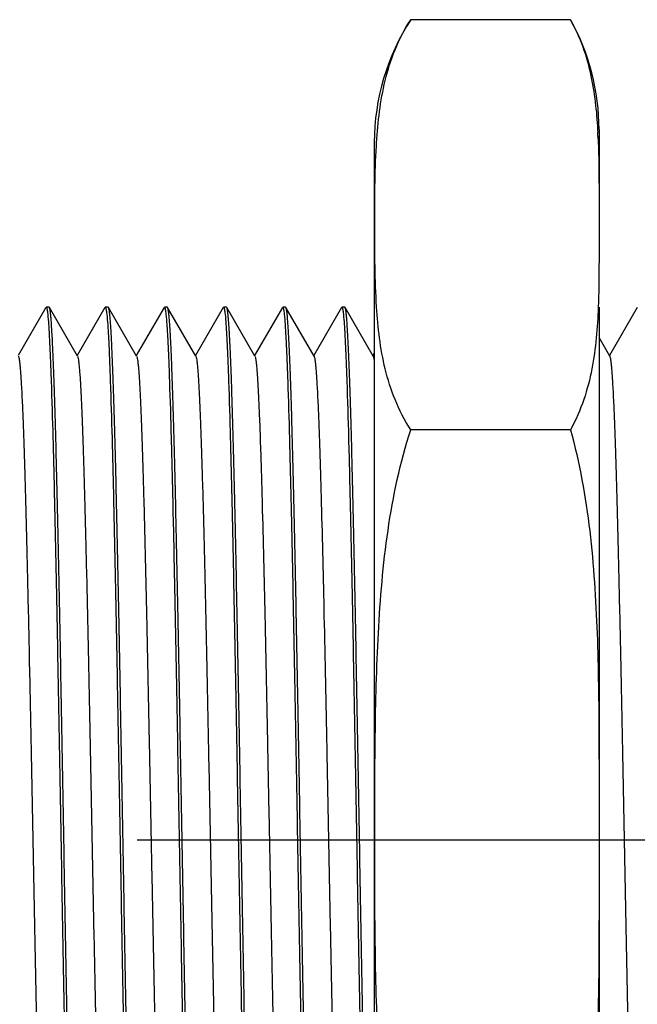
# Model space of a CAD drawing. Units: inches. Extents: x 0.4 to 16.6, y 0.6 to 10.4.
# Drawn here: x 8.4 to 8.8, y 7.3 to 8 of the extents above; entities that cross this region are included whole.
import ezdxf

# ---------------------------------------------------------------- set-up
doc = ezdxf.new("R2010")
doc.units = ezdxf.units.IN
doc.header["$LTSCALE"] = 0.935
doc.header["$MEASUREMENT"] = 0
doc.linetypes.add('CENTER', pattern=[0.6, 0.375, -0.075, 0.075, -0.075])
doc.layers.get('0').update_dxf_attribs({"linetype": 'CONTINUOUS'})
doc.layers.add('02___PRT_ALL_AXES', color=7, linetype='CONTINUOUS')
doc.layers.add('AXIS', color=7, linetype='CONTINUOUS')

msp = doc.modelspace()

# ---------------------------------------------------------------- linework, layer by layer
at = {"color": 7, "linetype": 'CONTINUOUS'}
for p, q in [((8.38444, 7.81076), (8.36593, 7.77872)), ((8.3866, 7.81093), (8.38463, 7.81093)), ((8.3868, 7.81076), (8.3866, 7.81093)), ((8.40552, 7.77835), (8.3868, 7.81076)), ((8.42381, 7.81076), (8.4053, 7.77872)), ((8.42597, 7.81093), (8.424, 7.81093)), ((8.42617, 7.81076), (8.42597, 7.81093)), ((8.44489, 7.77835), (8.42617, 7.81076)), ((8.46318, 7.81076), (8.44467, 7.77872)), ((8.46534, 7.81093), (8.46338, 7.81093)), ((8.46554, 7.81076), (8.46534, 7.81093)), ((8.48426, 7.77835), (8.46554, 7.81076)), ((8.50255, 7.81076), (8.48404, 7.77872)), ((8.50471, 7.81093), (8.50275, 7.81093)), ((8.50491, 7.81076), (8.50471, 7.81093)), ((8.52363, 7.77835), (8.50491, 7.81076)), ((8.54192, 7.81076), (8.52341, 7.77872)), ((8.54408, 7.81093), (8.54212, 7.81093)), ((8.54428, 7.81076), (8.54408, 7.81093)), ((8.563, 7.77835), (8.54428, 7.81076)), ((8.58129, 7.81076), (8.56278, 7.77872)), ((8.58345, 7.81093), (8.58149, 7.81093)), ((8.58365, 7.81076), (8.58345, 7.81093)), ((8.60237, 7.77835), (8.58365, 7.81076)), ((8.77814, 7.81076), (8.75963, 7.77872)), ((8.75985, 7.77835), (8.75275, 7.79065)), ((8.60314, 7.78042), (8.60215, 7.77872))]:
    msp.add_line(p, q, dxfattribs=at)
for points, knots in [([(8.38463, 7.81093), (8.38464, 7.81093), (8.38465, 7.81093), (8.38466, 7.81092), (8.38466, 7.81092)], [0, 0, 0, 0, 0.496685, 1, 1, 1, 1]), ([(8.38466, 7.81092), (8.38467, 7.81092), (8.38469, 7.81091), (8.38471, 7.8109), (8.38472, 7.81089)], [0, 0, 0, 0, 0.472185, 1, 1, 1, 1]), ([(8.38472, 7.81089), (8.38473, 7.81089), (8.38474, 7.81087), (8.38476, 7.81086), (8.38476, 7.81085)], [0, 0, 0, 0, 0.47596, 1, 1, 1, 1]), ([(8.38476, 7.81085), (8.38488, 7.81071), (8.38504, 7.81021), (8.38526, 7.80927), (8.38547, 7.80785), (8.3856, 7.80676), (8.38567, 7.80614)], [0, 0, 0, 0, 0.112556, 0.315308, 0.610935, 1, 1, 1, 1]), ([(8.40526, 7.10704), (8.40501, 7.10931), (8.40459, 7.11482), (8.40403, 7.12451), (8.40347, 7.13701), (8.40266, 7.15898), (8.40168, 7.19248), (8.40056, 7.2391), (8.39943, 7.29307), (8.3983, 7.35258), (8.39717, 7.4156), (8.39603, 7.48), (8.3949, 7.54362), (8.39377, 7.60429), (8.3928, 7.65207), (8.39201, 7.68729), (8.39144, 7.71092), (8.39087, 7.7324), (8.3903, 7.75154), (8.38973, 7.76818), (8.38916, 7.78218), (8.38867, 7.79214), (8.38826, 7.7987), (8.38798, 7.80254), (8.3877, 7.80565), (8.38743, 7.80802), (8.38715, 7.80964), (8.38695, 7.81049), (8.3868, 7.81076)], [0, 0, 0, 0, 0.009711, 0.023534, 0.041362, 0.063041, 0.117198, 0.184182, 0.26173, 0.347218, 0.437759, 0.530294, 0.621691, 0.708859, 0.788855, 0.825307, 0.858974, 0.889574, 0.916845, 0.94056, 0.960516, 0.97655, 0.983051, 0.988525, 0.99296, 0.996349, 0.998691, 1, 1, 1, 1]), ([(8.424, 7.81093), (8.42401, 7.81093), (8.42402, 7.81093), (8.42403, 7.81092), (8.42403, 7.81092)], [0, 0, 0, 0, 0.496685, 1, 1, 1, 1]), ([(8.42403, 7.81092), (8.42404, 7.81092), (8.42406, 7.81091), (8.42408, 7.8109), (8.42409, 7.81089)], [0, 0, 0, 0, 0.472175, 1, 1, 1, 1]), ([(8.42409, 7.81089), (8.4241, 7.81089), (8.42411, 7.81087), (8.42413, 7.81086), (8.42413, 7.81085)], [0, 0, 0, 0, 0.475957, 1, 1, 1, 1]), ([(8.42413, 7.81085), (8.42425, 7.81071), (8.42441, 7.81021), (8.42463, 7.80927), (8.42484, 7.80785), (8.42497, 7.80676), (8.42504, 7.80614)], [0, 0, 0, 0, 0.112567, 0.315322, 0.610946, 1, 1, 1, 1]), ([(8.44463, 7.10705), (8.44438, 7.10932), (8.44396, 7.11483), (8.4434, 7.12452), (8.44284, 7.13703), (8.44202, 7.159), (8.44105, 7.19251), (8.43993, 7.23913), (8.4388, 7.29311), (8.43767, 7.35261), (8.43654, 7.41563), (8.4354, 7.48003), (8.43427, 7.54364), (8.43314, 7.60431), (8.43217, 7.65208), (8.43138, 7.6873), (8.43081, 7.71093), (8.43024, 7.73241), (8.42967, 7.75154), (8.4291, 7.76818), (8.42853, 7.78218), (8.42804, 7.79214), (8.42763, 7.7987), (8.42735, 7.80254), (8.42707, 7.80565), (8.4268, 7.80802), (8.42652, 7.80964), (8.42632, 7.81049), (8.42617, 7.81076)], [0, 0, 0, 0, 0.009718, 0.023547, 0.04138, 0.063064, 0.117229, 0.184218, 0.261769, 0.347257, 0.437797, 0.530328, 0.62172, 0.708882, 0.788873, 0.825322, 0.858986, 0.889583, 0.916852, 0.940565, 0.96052, 0.976552, 0.983052, 0.988525, 0.992961, 0.996349, 0.998691, 1, 1, 1, 1]), ([(8.46338, 7.81093), (8.46338, 7.81093), (8.46339, 7.81093), (8.4634, 7.81092), (8.4634, 7.81092)], [0, 0, 0, 0, 0.496685, 1, 1, 1, 1]), ([(8.4634, 7.81092), (8.46341, 7.81092), (8.46343, 7.81091), (8.46345, 7.8109), (8.46346, 7.81089)], [0, 0, 0, 0, 0.472182, 1, 1, 1, 1]), ([(8.46346, 7.81089), (8.46347, 7.81089), (8.46348, 7.81087), (8.4635, 7.81086), (8.4635, 7.81085)], [0, 0, 0, 0, 0.475959, 1, 1, 1, 1]), ([(8.4635, 7.81085), (8.46362, 7.81071), (8.46378, 7.81021), (8.464, 7.80927), (8.46421, 7.80785), (8.46434, 7.80676), (8.46441, 7.80614)], [0, 0, 0, 0, 0.112559, 0.315313, 0.610938, 1, 1, 1, 1]), ([(8.484, 7.10705), (8.48375, 7.10932), (8.48333, 7.11483), (8.48277, 7.12453), (8.48221, 7.13704), (8.48139, 7.15901), (8.48042, 7.19252), (8.4793, 7.23915), (8.47817, 7.29312), (8.47704, 7.35262), (8.47591, 7.41564), (8.47477, 7.48004), (8.47364, 7.54365), (8.47251, 7.60432), (8.47154, 7.65209), (8.47075, 7.68731), (8.47018, 7.71094), (8.46961, 7.73241), (8.46904, 7.75154), (8.46847, 7.76818), (8.4679, 7.78218), (8.46741, 7.79214), (8.467, 7.7987), (8.46672, 7.80254), (8.46644, 7.80565), (8.46617, 7.80802), (8.46589, 7.80964), (8.46569, 7.81049), (8.46554, 7.81076)], [0, 0, 0, 0, 0.00972, 0.023552, 0.041387, 0.063073, 0.117241, 0.184232, 0.261784, 0.347272, 0.437811, 0.530341, 0.621731, 0.708891, 0.78888, 0.825327, 0.858991, 0.889586, 0.916854, 0.940567, 0.960521, 0.976552, 0.983053, 0.988526, 0.992961, 0.99635, 0.998691, 1, 1, 1, 1]), ([(8.50275, 7.81093), (8.50275, 7.81093), (8.50276, 7.81093), (8.50277, 7.81092), (8.50277, 7.81092)], [0, 0, 0, 0, 0.496686, 1, 1, 1, 1]), ([(8.50277, 7.81092), (8.50278, 7.81092), (8.5028, 7.81091), (8.50282, 7.8109), (8.50283, 7.81089)], [0, 0, 0, 0, 0.472199, 1, 1, 1, 1]), ([(8.50283, 7.81089), (8.50284, 7.81089), (8.50285, 7.81087), (8.50287, 7.81086), (8.50287, 7.81085)], [0, 0, 0, 0, 0.475965, 1, 1, 1, 1]), ([(8.50287, 7.81085), (8.50299, 7.81071), (8.50315, 7.81021), (8.50337, 7.80927), (8.50358, 7.80785), (8.50371, 7.80676), (8.50378, 7.80614)], [0, 0, 0, 0, 0.112541, 0.315288, 0.61092, 1, 1, 1, 1]), ([(8.52337, 7.10703), (8.52312, 7.1093), (8.5227, 7.11481), (8.52214, 7.1245), (8.52158, 7.137), (8.52077, 7.15896), (8.51979, 7.19246), (8.51867, 7.23908), (8.51754, 7.29305), (8.51641, 7.35256), (8.51528, 7.41558), (8.51414, 7.47999), (8.51301, 7.5436), (8.51188, 7.60428), (8.51091, 7.65206), (8.51012, 7.68728), (8.50955, 7.71092), (8.50898, 7.73239), (8.50841, 7.75153), (8.50784, 7.76817), (8.50727, 7.78218), (8.50678, 7.79214), (8.50637, 7.7987), (8.50609, 7.80254), (8.50581, 7.80565), (8.50554, 7.80802), (8.50526, 7.80964), (8.50506, 7.81049), (8.50491, 7.81076)], [0, 0, 0, 0, 0.009707, 0.023526, 0.04135, 0.063026, 0.117178, 0.184159, 0.261706, 0.347193, 0.437736, 0.530273, 0.621673, 0.708844, 0.788844, 0.825297, 0.858966, 0.889568, 0.91684, 0.940557, 0.960514, 0.976549, 0.98305, 0.988524, 0.99296, 0.996349, 0.998691, 1, 1, 1, 1]), ([(8.54212, 7.81093), (8.54212, 7.81093), (8.54213, 7.81093), (8.54214, 7.81092), (8.54214, 7.81092)], [0, 0, 0, 0, 0.496685, 1, 1, 1, 1]), ([(8.54214, 7.81092), (8.54215, 7.81092), (8.54217, 7.81091), (8.54219, 7.8109), (8.5422, 7.81089)], [0, 0, 0, 0, 0.472182, 1, 1, 1, 1]), ([(8.5422, 7.81089), (8.54221, 7.81089), (8.54222, 7.81087), (8.54224, 7.81086), (8.54224, 7.81085)], [0, 0, 0, 0, 0.475959, 1, 1, 1, 1]), ([(8.54224, 7.81085), (8.54236, 7.81071), (8.54252, 7.81021), (8.54274, 7.80927), (8.54295, 7.80785), (8.54308, 7.80676), (8.54315, 7.80614)], [0, 0, 0, 0, 0.112559, 0.315313, 0.610938, 1, 1, 1, 1]), ([(8.56274, 7.10704), (8.56249, 7.10931), (8.56207, 7.11482), (8.56151, 7.12451), (8.56095, 7.13701), (8.56014, 7.15898), (8.55916, 7.19249), (8.55804, 7.23911), (8.55691, 7.29308), (8.55578, 7.35258), (8.55465, 7.4156), (8.55351, 7.48001), (8.55238, 7.54362), (8.55125, 7.60429), (8.55028, 7.65207), (8.54949, 7.68729), (8.54892, 7.71092), (8.54835, 7.7324), (8.54778, 7.75154), (8.54721, 7.76818), (8.54664, 7.78218), (8.54615, 7.79214), (8.54574, 7.7987), (8.54546, 7.80254), (8.54518, 7.80565), (8.54491, 7.80802), (8.54463, 7.80964), (8.54443, 7.81049), (8.54428, 7.81076)], [0, 0, 0, 0, 0.009712, 0.023536, 0.041365, 0.063044, 0.117203, 0.184188, 0.261736, 0.347225, 0.437766, 0.5303, 0.621696, 0.708863, 0.788858, 0.825309, 0.858976, 0.889575, 0.916846, 0.940561, 0.960517, 0.97655, 0.983051, 0.988525, 0.99296, 0.996349, 0.998691, 1, 1, 1, 1]), ([(8.58149, 7.81093), (8.58149, 7.81093), (8.5815, 7.81093), (8.58151, 7.81092), (8.58151, 7.81092)], [0, 0, 0, 0, 0.496685, 1, 1, 1, 1]), ([(8.58151, 7.81092), (8.58152, 7.81092), (8.58154, 7.81091), (8.58156, 7.8109), (8.58157, 7.81089)], [0, 0, 0, 0, 0.472173, 1, 1, 1, 1]), ([(8.58157, 7.81089), (8.58158, 7.81089), (8.58159, 7.81087), (8.58161, 7.81086), (8.58161, 7.81085)], [0, 0, 0, 0, 0.475957, 1, 1, 1, 1]), ([(8.58161, 7.81085), (8.58173, 7.81071), (8.58189, 7.81021), (8.58211, 7.80927), (8.58232, 7.80785), (8.58245, 7.80676), (8.58252, 7.80614)], [0, 0, 0, 0, 0.112568, 0.315325, 0.610947, 1, 1, 1, 1]), ([(8.60211, 7.10705), (8.60186, 7.10932), (8.60144, 7.11483), (8.60088, 7.12453), (8.60032, 7.13704), (8.5995, 7.15901), (8.59853, 7.19252), (8.59741, 7.23914), (8.59628, 7.29311), (8.59515, 7.35262), (8.59402, 7.41563), (8.59288, 7.48004), (8.59175, 7.54365), (8.59062, 7.60431), (8.58965, 7.65209), (8.58886, 7.68731), (8.58829, 7.71093), (8.58772, 7.73241), (8.58715, 7.75154), (8.58658, 7.76818), (8.58601, 7.78218), (8.58552, 7.79214), (8.58511, 7.7987), (8.58483, 7.80254), (8.58455, 7.80565), (8.58428, 7.80802), (8.584, 7.80964), (8.5838, 7.81049), (8.58365, 7.81076)], [0, 0, 0, 0, 0.009719, 0.02355, 0.041384, 0.063069, 0.117235, 0.184226, 0.261777, 0.347265, 0.437804, 0.530335, 0.621726, 0.708887, 0.788877, 0.825325, 0.858989, 0.889585, 0.916853, 0.940566, 0.96052, 0.976552, 0.983052, 0.988526, 0.992961, 0.99635, 0.998691, 1, 1, 1, 1]), ([(8.38567, 7.80614), (8.38591, 7.80387), (8.38634, 7.79836), (8.38689, 7.78866), (8.38745, 7.77616), (8.38827, 7.75418), (8.38924, 7.72067), (8.39036, 7.67405), (8.39149, 7.62008), (8.39262, 7.56058), (8.39376, 7.49756), (8.39489, 7.43316), (8.39602, 7.36955), (8.39716, 7.30888), (8.39812, 7.26111), (8.39891, 7.22589), (8.39949, 7.20226), (8.40006, 7.18078), (8.40063, 7.16165), (8.40119, 7.14501), (8.40176, 7.13101), (8.40225, 7.12105), (8.40266, 7.11449), (8.40294, 7.11065), (8.40323, 7.10754), (8.4035, 7.10517), (8.40378, 7.10355), (8.40397, 7.1027), (8.40413, 7.10243)], [0, 0, 0, 0, 0.009719, 0.023549, 0.041383, 0.063067, 0.117233, 0.184224, 0.261775, 0.347263, 0.437802, 0.530333, 0.621724, 0.708886, 0.788876, 0.825324, 0.858988, 0.889585, 0.916853, 0.940566, 0.960521, 0.976552, 0.983052, 0.988526, 0.992961, 0.99635, 0.998691, 1, 1, 1, 1]), ([(8.42504, 7.80614), (8.42528, 7.80387), (8.42571, 7.79836), (8.42626, 7.78867), (8.42682, 7.77616), (8.42764, 7.75419), (8.42861, 7.72068), (8.42973, 7.67406), (8.43086, 7.62008), (8.43199, 7.56058), (8.43313, 7.49756), (8.43426, 7.43316), (8.43539, 7.36955), (8.43653, 7.30888), (8.43749, 7.26111), (8.43828, 7.22589), (8.43886, 7.20226), (8.43943, 7.18079), (8.44, 7.16165), (8.44056, 7.14501), (8.44113, 7.13101), (8.44162, 7.12105), (8.44203, 7.11449), (8.44231, 7.11065), (8.4426, 7.10754), (8.44287, 7.10517), (8.44315, 7.10355), (8.44334, 7.1027), (8.4435, 7.10243)], [0, 0, 0, 0, 0.009718, 0.023548, 0.041381, 0.063065, 0.11723, 0.184219, 0.26177, 0.347259, 0.437798, 0.530329, 0.621721, 0.708883, 0.788874, 0.825322, 0.858987, 0.889584, 0.916852, 0.940565, 0.96052, 0.976552, 0.983052, 0.988525, 0.992961, 0.996349, 0.998691, 1, 1, 1, 1]), ([(8.46441, 7.80614), (8.46465, 7.80387), (8.46508, 7.79836), (8.46563, 7.78866), (8.46619, 7.77616), (8.46701, 7.75419), (8.46798, 7.72068), (8.4691, 7.67405), (8.47023, 7.62008), (8.47136, 7.56058), (8.4725, 7.49756), (8.47363, 7.43316), (8.47476, 7.36955), (8.4759, 7.30888), (8.47686, 7.26111), (8.47765, 7.22589), (8.47823, 7.20226), (8.4788, 7.18079), (8.47937, 7.16165), (8.47993, 7.14501), (8.4805, 7.13101), (8.48099, 7.12105), (8.4814, 7.11449), (8.48168, 7.11065), (8.48197, 7.10754), (8.48224, 7.10517), (8.48252, 7.10355), (8.48271, 7.1027), (8.48287, 7.10243)], [0, 0, 0, 0, 0.009718, 0.023549, 0.041382, 0.063067, 0.117232, 0.184222, 0.261773, 0.347261, 0.4378, 0.530332, 0.621723, 0.708884, 0.788875, 0.825323, 0.858987, 0.889584, 0.916852, 0.940565, 0.96052, 0.976552, 0.983052, 0.988526, 0.992961, 0.996349, 0.998691, 1, 1, 1, 1]), ([(8.50378, 7.80614), (8.50402, 7.80387), (8.50445, 7.79836), (8.505, 7.78866), (8.50556, 7.77615), (8.50638, 7.75418), (8.50735, 7.72067), (8.50847, 7.67405), (8.5096, 7.62007), (8.51073, 7.56057), (8.51187, 7.49755), (8.513, 7.43315), (8.51413, 7.36954), (8.51527, 7.30888), (8.51623, 7.2611), (8.51702, 7.22588), (8.5176, 7.20226), (8.51817, 7.18078), (8.51874, 7.16165), (8.5193, 7.14501), (8.51987, 7.13101), (8.52036, 7.12105), (8.52077, 7.11449), (8.52105, 7.11065), (8.52134, 7.10754), (8.52161, 7.10517), (8.52189, 7.10355), (8.52208, 7.1027), (8.52224, 7.10243)], [0, 0, 0, 0, 0.00972, 0.023551, 0.041386, 0.063071, 0.117238, 0.184229, 0.26178, 0.347269, 0.437808, 0.530338, 0.621729, 0.708889, 0.788878, 0.825326, 0.858989, 0.889586, 0.916854, 0.940566, 0.960521, 0.976552, 0.983053, 0.988526, 0.992961, 0.99635, 0.998691, 1, 1, 1, 1]), ([(8.54315, 7.80614), (8.54339, 7.80387), (8.54382, 7.79836), (8.54437, 7.78866), (8.54493, 7.77616), (8.54575, 7.75419), (8.54672, 7.72068), (8.54784, 7.67405), (8.54897, 7.62008), (8.5501, 7.56058), (8.55124, 7.49756), (8.55237, 7.43316), (8.5535, 7.36955), (8.55464, 7.30888), (8.5556, 7.26111), (8.55639, 7.22589), (8.55697, 7.20226), (8.55754, 7.18078), (8.55811, 7.16165), (8.55867, 7.14501), (8.55924, 7.13101), (8.55973, 7.12105), (8.56014, 7.11449), (8.56042, 7.11065), (8.56071, 7.10754), (8.56098, 7.10517), (8.56126, 7.10355), (8.56146, 7.1027), (8.56161, 7.10243)], [0, 0, 0, 0, 0.009718, 0.023549, 0.041382, 0.063067, 0.117232, 0.184222, 0.261774, 0.347262, 0.437801, 0.530332, 0.621723, 0.708885, 0.788875, 0.825323, 0.858988, 0.889584, 0.916853, 0.940566, 0.96052, 0.976552, 0.983052, 0.988526, 0.992961, 0.99635, 0.998691, 1, 1, 1, 1]), ([(8.58252, 7.80614), (8.58276, 7.80387), (8.58319, 7.79836), (8.58374, 7.78867), (8.5843, 7.77616), (8.58512, 7.75419), (8.58609, 7.72068), (8.58721, 7.67406), (8.58834, 7.62008), (8.58947, 7.56058), (8.59061, 7.49756), (8.59174, 7.43316), (8.59287, 7.36955), (8.59401, 7.30888), (8.59497, 7.26111), (8.59576, 7.22589), (8.59634, 7.20226), (8.59691, 7.18079), (8.59748, 7.16165), (8.59804, 7.14501), (8.59861, 7.13101), (8.5991, 7.12105), (8.59951, 7.11449), (8.59979, 7.11065), (8.60008, 7.10754), (8.60035, 7.10517), (8.60063, 7.10355), (8.60083, 7.1027), (8.60098, 7.10243)], [0, 0, 0, 0, 0.009718, 0.023547, 0.04138, 0.063064, 0.117229, 0.184219, 0.261769, 0.347258, 0.437797, 0.530329, 0.62172, 0.708882, 0.788873, 0.825322, 0.858986, 0.889583, 0.916852, 0.940565, 0.96052, 0.976552, 0.983052, 0.988525, 0.992961, 0.996349, 0.998691, 1, 1, 1, 1]), ([(8.36615, 7.77835), (8.3663, 7.77808), (8.36651, 7.77722), (8.3668, 7.77559), (8.36708, 7.77322), (8.36738, 7.77012), (8.36768, 7.7663), (8.3681, 7.75979), (8.36862, 7.74992), (8.36921, 7.73607), (8.3698, 7.71964), (8.37039, 7.70079), (8.37099, 7.67969), (8.37159, 7.65652), (8.37241, 7.62216), (8.37341, 7.57581), (8.37459, 7.51732), (8.37578, 7.4566), (8.37696, 7.39587), (8.37814, 7.33738), (8.37915, 7.29103), (8.37997, 7.25667), (8.38056, 7.2335), (8.38116, 7.2124), (8.38176, 7.19355), (8.38235, 7.17712), (8.38294, 7.16327), (8.38345, 7.1534), (8.38388, 7.14689), (8.38417, 7.14307), (8.38447, 7.13997), (8.38475, 7.1376), (8.38504, 7.13597), (8.38525, 7.13511), (8.38541, 7.13484)], [0, 0, 0, 0, 0.001462, 0.00404, 0.007747, 0.012582, 0.018538, 0.0256, 0.042982, 0.064573, 0.090176, 0.119553, 0.152438, 0.188525, 0.227484, 0.312555, 0.404521, 0.500001, 0.59548, 0.687446, 0.772517, 0.811475, 0.847563, 0.880447, 0.909825, 0.935428, 0.957018, 0.974401, 0.981463, 0.987418, 0.992254, 0.995962, 0.998538, 1, 1, 1, 1]), ([(8.40552, 7.77835), (8.40567, 7.77808), (8.40588, 7.77722), (8.40617, 7.77559), (8.40646, 7.77322), (8.40675, 7.77012), (8.40705, 7.7663), (8.40747, 7.75979), (8.40799, 7.74992), (8.40858, 7.73607), (8.40917, 7.71964), (8.40976, 7.70079), (8.41036, 7.67969), (8.41096, 7.65652), (8.41178, 7.62216), (8.41278, 7.57581), (8.41396, 7.51732), (8.41515, 7.4566), (8.41633, 7.39587), (8.41751, 7.33738), (8.41852, 7.29103), (8.41934, 7.25667), (8.41993, 7.2335), (8.42053, 7.2124), (8.42113, 7.19355), (8.42172, 7.17712), (8.42231, 7.16327), (8.42282, 7.1534), (8.42325, 7.14689), (8.42354, 7.14307), (8.42384, 7.13997), (8.42412, 7.1376), (8.42441, 7.13597), (8.42462, 7.13511), (8.42478, 7.13484)], [0, 0, 0, 0, 0.001463, 0.00404, 0.007746, 0.012582, 0.018538, 0.0256, 0.042983, 0.064573, 0.090176, 0.119553, 0.152438, 0.188525, 0.227484, 0.312555, 0.404521, 0.5, 0.59548, 0.687446, 0.772517, 0.811475, 0.847563, 0.880447, 0.909825, 0.935428, 0.957018, 0.974401, 0.981463, 0.987418, 0.992254, 0.995962, 0.998538, 1, 1, 1, 1]), ([(8.44489, 7.77835), (8.44504, 7.77808), (8.44525, 7.77722), (8.44554, 7.77559), (8.44583, 7.77322), (8.44612, 7.77012), (8.44642, 7.7663), (8.44684, 7.75979), (8.44736, 7.74992), (8.44795, 7.73607), (8.44854, 7.71964), (8.44913, 7.70079), (8.45022, 7.66243), (8.45164, 7.60127), (8.45305, 7.53183), (8.45422, 7.47195), (8.45511, 7.42593), (8.45601, 7.38054), (8.4569, 7.33674), (8.45779, 7.29542), (8.45868, 7.25743), (8.45957, 7.22358), (8.46033, 7.19828), (8.46096, 7.18062), (8.46141, 7.16948), (8.46185, 7.15983), (8.46229, 7.15172), (8.46273, 7.14519), (8.46312, 7.14075), (8.46344, 7.13802), (8.46366, 7.13659), (8.46388, 7.13557), (8.46404, 7.13502), (8.46415, 7.13484)], [0, 0, 0, 0, 0.001463, 0.00404, 0.007746, 0.012582, 0.018538, 0.0256, 0.042983, 0.064573, 0.090175, 0.119553, 0.152438, 0.268954, 0.40452, 0.475991, 0.54796, 0.618934, 0.687444, 0.752071, 0.811474, 0.864423, 0.909823, 0.929393, 0.946735, 0.961763, 0.974399, 0.984577, 0.992252, 0.995139, 0.997389, 0.999005, 1, 1, 1, 1]), ([(8.48426, 7.77835), (8.48441, 7.77808), (8.48462, 7.77722), (8.48491, 7.77559), (8.4852, 7.77322), (8.48549, 7.77012), (8.48579, 7.7663), (8.48621, 7.75979), (8.48673, 7.74992), (8.48732, 7.73607), (8.48791, 7.71964), (8.4885, 7.70079), (8.4891, 7.67969), (8.4897, 7.65653), (8.49052, 7.62217), (8.49152, 7.57581), (8.49271, 7.51732), (8.49389, 7.4566), (8.49507, 7.39588), (8.49625, 7.33739), (8.49726, 7.29103), (8.49808, 7.25667), (8.49867, 7.23351), (8.49927, 7.21241), (8.49987, 7.19355), (8.50046, 7.17713), (8.50105, 7.16328), (8.50156, 7.15341), (8.50199, 7.14689), (8.50228, 7.14307), (8.50258, 7.13997), (8.50286, 7.1376), (8.50315, 7.13597), (8.50336, 7.13511), (8.50352, 7.13484)], [0, 0, 0, 0, 0.001462, 0.004039, 0.007746, 0.012582, 0.018537, 0.025599, 0.042982, 0.064571, 0.090174, 0.119551, 0.152435, 0.188522, 0.22748, 0.31255, 0.404515, 0.499993, 0.595471, 0.687437, 0.772508, 0.811467, 0.847555, 0.88044, 0.909818, 0.935422, 0.957013, 0.974397, 0.981459, 0.987415, 0.992252, 0.99596, 0.998537, 1, 1, 1, 1]), ([(8.52363, 7.77835), (8.52378, 7.77808), (8.52399, 7.77722), (8.52428, 7.77559), (8.52457, 7.77322), (8.52486, 7.77012), (8.52516, 7.7663), (8.52558, 7.75979), (8.5261, 7.74992), (8.52669, 7.73607), (8.52728, 7.71964), (8.52787, 7.70079), (8.52896, 7.66243), (8.53038, 7.60127), (8.53179, 7.53183), (8.53296, 7.47195), (8.53385, 7.42593), (8.53475, 7.38054), (8.53564, 7.33674), (8.53653, 7.29542), (8.53742, 7.25743), (8.53831, 7.22358), (8.53907, 7.19828), (8.5397, 7.18062), (8.54015, 7.16948), (8.54059, 7.15983), (8.54103, 7.15172), (8.54147, 7.14519), (8.54186, 7.14075), (8.54218, 7.13802), (8.5424, 7.13659), (8.54262, 7.13557), (8.54278, 7.13502), (8.54289, 7.13484)], [0, 0, 0, 0, 0.001462, 0.004039, 0.007746, 0.012582, 0.018538, 0.025599, 0.042982, 0.064572, 0.090175, 0.119552, 0.152437, 0.268954, 0.40452, 0.475991, 0.547959, 0.618934, 0.687444, 0.75207, 0.811473, 0.864423, 0.909823, 0.929393, 0.946735, 0.961763, 0.974398, 0.984577, 0.992252, 0.995138, 0.997388, 0.999005, 1, 1, 1, 1]), ([(8.563, 7.77835), (8.56315, 7.77808), (8.56336, 7.77722), (8.56365, 7.77559), (8.56394, 7.77322), (8.56423, 7.77012), (8.56453, 7.7663), (8.56495, 7.75979), (8.56547, 7.74992), (8.56606, 7.73607), (8.56665, 7.71964), (8.56724, 7.70079), (8.56833, 7.66243), (8.56975, 7.60127), (8.57116, 7.53183), (8.57233, 7.47195), (8.57322, 7.42593), (8.57412, 7.38054), (8.57501, 7.33674), (8.5759, 7.29542), (8.57679, 7.25743), (8.57768, 7.22358), (8.57844, 7.19828), (8.57907, 7.18062), (8.57952, 7.16948), (8.57996, 7.15983), (8.5804, 7.15172), (8.58084, 7.14519), (8.58123, 7.14075), (8.58155, 7.13802), (8.58177, 7.13659), (8.58199, 7.13557), (8.58215, 7.13502), (8.58226, 7.13484)], [0, 0, 0, 0, 0.001462, 0.004038, 0.007746, 0.012582, 0.018537, 0.025599, 0.042982, 0.064572, 0.090175, 0.119552, 0.152437, 0.268953, 0.40452, 0.475991, 0.547959, 0.618934, 0.687444, 0.75207, 0.811473, 0.864423, 0.909823, 0.929392, 0.946735, 0.961763, 0.974398, 0.984577, 0.992252, 0.995138, 0.997388, 0.999005, 1, 1, 1, 1]), ([(8.60237, 7.77835), (8.60245, 7.7782), (8.6026, 7.77777), (8.60289, 7.77652), (8.60303, 7.77541), (8.60314, 7.77457)], [0, 0, 0, 0, 0.135576, 0.346491, 1, 1, 1, 1]), ([(8.75985, 7.77835), (8.76, 7.77808), (8.76021, 7.77722), (8.7605, 7.77559), (8.76079, 7.77322), (8.76108, 7.77012), (8.76138, 7.7663), (8.7618, 7.75979), (8.76232, 7.74992), (8.76291, 7.73607), (8.7635, 7.71964), (8.76409, 7.70079), (8.76469, 7.67969), (8.76529, 7.65653), (8.76611, 7.62216), (8.76712, 7.57581), (8.7683, 7.51732), (8.76948, 7.4566), (8.77066, 7.39587), (8.77184, 7.33738), (8.77285, 7.29103), (8.77367, 7.25667), (8.77427, 7.2335), (8.77486, 7.2124), (8.77546, 7.19355), (8.77605, 7.17712), (8.77664, 7.16327), (8.77715, 7.1534), (8.77758, 7.14689), (8.77787, 7.14307), (8.77817, 7.13997), (8.77845, 7.1376), (8.77874, 7.13597), (8.77895, 7.13511), (8.77911, 7.13484)], [0, 0, 0, 0, 0.001461, 0.004038, 0.007746, 0.012582, 0.018536, 0.025599, 0.042982, 0.064572, 0.090174, 0.119553, 0.152437, 0.188525, 0.227483, 0.312554, 0.40452, 0.5, 0.595479, 0.687445, 0.772516, 0.811475, 0.847562, 0.880446, 0.909825, 0.935427, 0.957018, 0.9744, 0.981463, 0.987418, 0.992253, 0.995961, 0.998539, 1, 1, 1, 1])]:
    msp.add_open_spline(points, degree=3, knots=knots, dxfattribs=at)
at = {"layer": '02___PRT_ALL_AXES', "color": 7, "linetype": 'CONTINUOUS'}
for p, q in [((8.73368, 8.00212), (8.62738, 8.00212)), ((8.75182, 7.92897), (8.75191, 7.92735)), ((8.75275, 7.92904), (8.75275, 7.86574)), ((8.60314, 7.92048), (8.60314, 6.99271)), ((8.60448, 7.9181), (8.60462, 7.92037)), ((8.75275, 7.81093), (8.75275, 7.10226)), ((8.73368, 7.72936), (8.62738, 7.72936))]:
    msp.add_line(p, q, dxfattribs=at)
for centre, radius, start, end in [((8.75275, 7.92048), 0.14961, 146.92722, 180), ((8.60314, 7.92904), 0.14961, 0, 29.24388), ((8.3399, 7.90528), 0.4126, 2.67461, 3.06693)]:
    msp.add_arc(centre, radius, start, end, dxfattribs=at)
for points, knots in [([(8.60462, 7.92037), (8.60506, 7.92728), (8.60631, 7.94114), (8.60999, 7.96192), (8.61648, 7.98267), (8.62327, 7.99582), (8.62738, 8.00212)], [0, 0, 0, 0, 0.242165, 0.486519, 0.736715, 1, 1, 1, 1]), ([(8.73368, 8.00212), (8.7369, 7.99637), (8.74224, 7.98451), (8.74744, 7.96602), (8.75044, 7.9475), (8.75146, 7.93513), (8.75182, 7.92897)], [0, 0, 0, 0, 0.260335, 0.510625, 0.756231, 1, 1, 1, 1]), ([(8.75205, 7.92453), (8.75251, 7.91474), (8.75278, 7.89514), (8.75275, 7.87554), (8.75275, 7.86574)], [0, 0, 0, 0, 0.500043, 1, 1, 1, 1]), ([(8.60463, 7.81104), (8.60406, 7.81995), (8.60349, 7.8378), (8.60334, 7.86457), (8.60346, 7.89134), (8.60396, 7.90919), (8.60448, 7.9181)], [0, 0, 0, 0, 0.250072, 0.500015, 0.749956, 1, 1, 1, 1]), ([(8.75275, 7.86574), (8.75275, 7.85661), (8.75277, 7.83835), (8.75257, 7.82008), (8.75222, 7.81095)], [0, 0, 0, 0, 0.499971, 1, 1, 1, 1]), ([(8.62738, 7.72936), (8.62327, 7.73566), (8.61649, 7.7488), (8.61, 7.76953), (8.60631, 7.79029), (8.60507, 7.80414), (8.60463, 7.81104)], [0, 0, 0, 0, 0.263337, 0.513548, 0.757874, 1, 1, 1, 1]), ([(8.75222, 7.81095), (8.75196, 7.80409), (8.75115, 7.79032), (8.74836, 7.76966), (8.74306, 7.74899), (8.73726, 7.73575), (8.73368, 7.72936)], [0, 0, 0, 0, 0.244124, 0.489685, 0.73962, 1, 1, 1, 1]), ([(8.62738, 7.18383), (8.62029, 7.2056), (8.61085, 7.25068), (8.60512, 7.31918), (8.60352, 7.38789), (8.60332, 7.4566), (8.60352, 7.52531), (8.60512, 7.59401), (8.61085, 7.66252), (8.62029, 7.7076), (8.62738, 7.72936)], [0, 0, 0, 0, 0.124941, 0.249945, 0.37497, 0.5, 0.625029, 0.750054, 0.875058, 1, 1, 1, 1]), ([(8.73368, 7.72936), (8.73983, 7.70737), (8.74779, 7.66215), (8.75206, 7.59371), (8.7528, 7.52515), (8.75275, 7.47945), (8.75275, 7.4566)], [0, 0, 0, 0, 0.249903, 0.49991, 0.749952, 1, 1, 1, 1]), ([(8.75275, 7.4566), (8.75275, 7.43374), (8.7528, 7.38804), (8.75206, 7.31948), (8.74779, 7.25104), (8.73983, 7.20582), (8.73368, 7.18383)], [0, 0, 0, 0, 0.250048, 0.50009, 0.750098, 1, 1, 1, 1])]:
    msp.add_open_spline(points, degree=3, knots=knots, dxfattribs=at)
at = {"layer": 'AXIS', "color": 7, "linetype": 'CONTINUOUS'}
for p, q in [((8.3866, 7.81093), (8.38463, 7.81093)), ((8.42597, 7.81093), (8.424, 7.81093)), ((8.46534, 7.81093), (8.46338, 7.81093)), ((8.50471, 7.81093), (8.50275, 7.81093)), ((8.54408, 7.81093), (8.54212, 7.81093)), ((8.58345, 7.81093), (8.58149, 7.81093))]:
    msp.add_line(p, q, dxfattribs=at)
at = {"layer": 'AXIS', "color": 7, "linetype": 'CENTER'}
msp.add_line((4.54139, 7.4566), (9.99387, 7.4566), dxfattribs=at)

doc.saveas('drawing.dxf')
